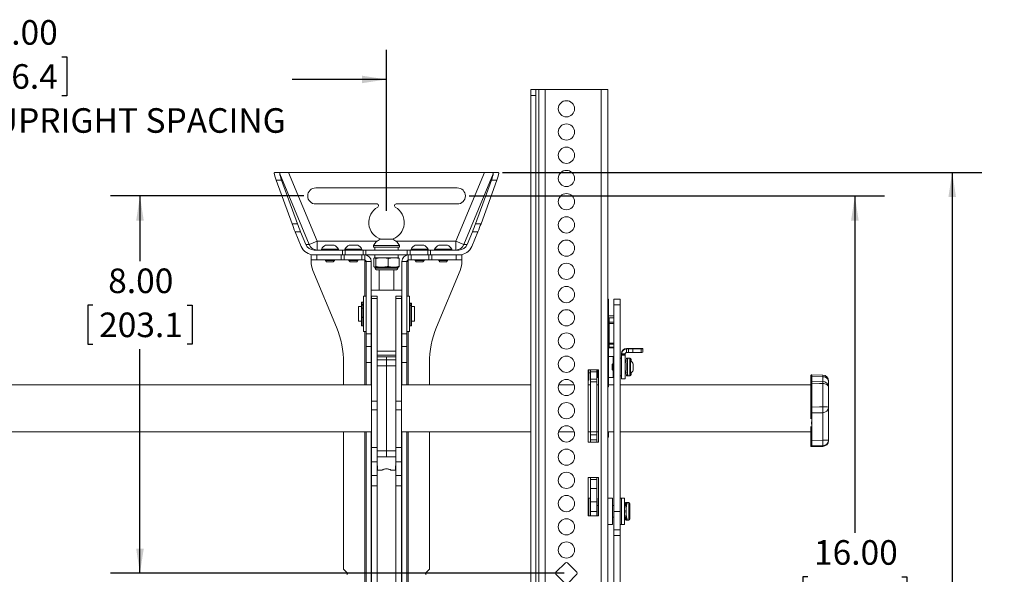
# Model space of a CAD drawing. Units: inches. Extents: x 4 to 132, y 2 to 86.
# Drawn here: x 43 to 77, y 45 to 64 of the extents above; entities that cross this region are included whole.
import ezdxf

# ---------------------------------------------------------------- set-up
doc = ezdxf.new("R2010")
doc.units = ezdxf.units.IN
doc.header["$LTSCALE"] = 8
doc.header["$MEASUREMENT"] = 0
doc.layers.add('LAYER_1', color=5, linetype='Continuous')
doc.styles.add('SLDTEXTSTYLE0', font='TXT', dxfattribs={"width": 0.75})
doc.dimstyles.new('SLDDIMSTYLE0', dxfattribs={"dimtxt": 0.833333, "dimasz": 0.833333, "dimexe": 0, "dimexo": 0.0625, "dimgap": 0.208333, "dimtad": 0, "dimtih": 1, "dimtoh": 1, "dimlfac": 0.625, "dimrnd": 1e-09, "dimzin": 4, "dimdsep": 46, "dimtxsty": 'SLDTEXTSTYLE0', "dimsah": 1, "dimcen": 0.09, "dimadec": 0, "dimazin": 1, "dimtfac": 1, "dimtofl": 0, "dimtmove": 0, "dimatfit": 3, "dimfxl": 0, "dimfrac": 2, "dimtolj": 1, "dimtzin": 12, "dimarcsym": 0})

# ---------------------------------------------------------------- blocks, each defined once
blk = doc.blocks.new('_D')
at = {"layer": 'LAYER_1'}
for p, q in [((30.277, 57.554), (30.277, 63.004)), ((41.685, 62.772), (41.516, 62.772)), ((41.516, 62.772), (41.516, 61.448)), ((44.878, 62.772), (45.047, 62.772)), ((45.047, 62.772), (45.047, 61.448)), ((55.877, 57.554), (55.877, 63.004)), ((30.277, 62.004), (33.888, 62.004)), ((55.877, 62.004), (52.674, 62.004)), ((41.516, 61.448), (41.685, 61.448)), ((45.047, 61.448), (44.878, 61.448))]:
    blk.add_line(p, q, dxfattribs=at)
for points in [[(30.277, 62.004), (31.11, 61.876), (31.11, 62.132)], [(55.877, 62.004), (55.043, 62.132), (55.043, 61.876)]]:
    blk.add_solid(points, dxfattribs=at)
at = {"layer": 'LAYER_1', "attachment_point": 1, "style": 'SLDTEXTSTYLE0'}
for s, insert, char_height in [('16.00', (41.896, 64.016), 0.8333), ('406.4', (41.896, 62.522), 0.8333), ('MINIMUM WALL UPRIGHT SPACING', (34.058, 61.029), 0.83333)]:
    blk.add_mtext(s, dxfattribs=dict(at, insert=insert, char_height=char_height))
blk = doc.blocks.new('_D_1')
at = {"layer": 'LAYER_1'}
for p, q in [((58.677, 58.054), (72.75, 58.054)), ((71.75, 58.054), (71.75, 46.634)), ((70.153, 45.141), (69.984, 45.141)), ((69.984, 45.141), (69.984, 43.816)), ((73.346, 45.141), (73.515, 45.141)), ((73.515, 45.141), (73.515, 43.816)), ((69.984, 43.816), (70.153, 43.816)), ((73.515, 43.816), (73.346, 43.816)), ((71.75, 32.454), (71.75, 43.647)), ((58.677, 32.454), (72.75, 32.454))]:
    blk.add_line(p, q, dxfattribs=at)
for points in [[(71.75, 58.054), (71.621, 57.221), (71.878, 57.221)], [(71.75, 32.454), (71.878, 33.288), (71.621, 33.288)]]:
    blk.add_solid(points, dxfattribs=at)
at = {"layer": 'LAYER_1', "char_height": 0.8333, "attachment_point": 1, "style": 'SLDTEXTSTYLE0'}
for s, insert in [('16.00', (70.365, 46.384)), ('406.4', (70.365, 44.891))]:
    blk.add_mtext(s, dxfattribs=dict(at, insert=insert))
blk = doc.blocks.new('_D_2')
at = {"layer": 'LAYER_1'}
for p, q in [((59.803, 58.854), (76.049, 58.854)), ((75.049, 58.854), (75.049, 43.609)), ((73.453, 42.116), (73.284, 42.116)), ((73.284, 42.116), (73.284, 40.792)), ((76.646, 42.116), (76.815, 42.116)), ((76.815, 42.116), (76.815, 40.792)), ((73.284, 40.792), (73.453, 40.792)), ((76.815, 40.792), (76.646, 40.792)), ((75.049, 31.654), (75.049, 40.623)), ((59.803, 31.654), (76.049, 31.654))]:
    blk.add_line(p, q, dxfattribs=at)
for points in [[(75.049, 58.854), (74.921, 58.021), (75.177, 58.021)], [(75.049, 31.654), (75.177, 32.488), (74.921, 32.488)]]:
    blk.add_solid(points, dxfattribs=at)
at = {"layer": 'LAYER_1', "char_height": 0.8333, "attachment_point": 1, "style": 'SLDTEXTSTYLE0'}
for s, insert in [('17.00', (73.664, 43.359)), ('431.8', (73.664, 41.866))]:
    blk.add_mtext(s, dxfattribs=dict(at, insert=insert))
blk = doc.blocks.new('_D_4')
at = {"layer": 'LAYER_1'}
for p, q in [((53.077, 58.054), (46.521, 58.054)), ((47.521, 58.054), (47.521, 55.844)), ((45.925, 54.351), (45.756, 54.351)), ((45.756, 54.351), (45.756, 53.027)), ((49.117, 54.351), (49.286, 54.351)), ((49.286, 54.351), (49.286, 53.027)), ((45.756, 53.027), (45.925, 53.027)), ((47.521, 45.261), (47.521, 52.858)), ((49.286, 53.027), (49.117, 53.027)), ((61.893, 45.261), (46.521, 45.261))]:
    blk.add_line(p, q, dxfattribs=at)
for points in [[(47.521, 58.054), (47.393, 57.221), (47.649, 57.221)], [(47.521, 45.261), (47.649, 46.095), (47.393, 46.095)]]:
    blk.add_solid(points, dxfattribs=at)
at = {"layer": 'LAYER_1', "char_height": 0.8333, "attachment_point": 1, "style": 'SLDTEXTSTYLE0'}
for s, insert in [('8.00', (46.444, 55.594)), ('203.1', (46.136, 54.101))]:
    blk.add_mtext(s, dxfattribs=dict(at, insert=insert))

msp = doc.modelspace()

# ---------------------------------------------------------------- linework, layer by layer
at = {"color": 7, "linetype": 'Continuous', "lineweight": 15}
for p, q in [((60.939659, 61.661207), (60.772299, 61.661207)), ((60.772299, 61.461207), (60.772299, 61.661207)), ((60.939659, 61.461207), (60.772299, 61.461207)), ((60.772299, 61.461207), (60.772299, 29.061207)), ((60.939659, 61.661207), (60.939659, 61.461207)), ((61.039659, 61.661207), (60.939659, 61.661207)), ((60.939659, 61.461207), (60.939659, 29.061207)), ((61.039659, 61.661207), (61.039659, 28.861207)), ((61.257019, 61.661207), (61.039659, 61.661207)), ((61.257019, 61.661207), (61.257019, 28.861207)), ((61.257019, 61.661207), (63.157019, 61.661207)), ((63.157019, 28.861207), (63.157019, 61.661207)), ((63.374379, 61.661207), (63.157019, 61.661207)), ((63.374379, 28.861207), (63.374379, 61.661207)), ((52.119634, 58.854176), (52.350885, 58.854176)), ((53.251995, 56.407713), (52.2585, 58.806223)), ((52.560576, 58.854176), (52.350885, 58.854176)), ((52.560576, 58.854176), (53.526787, 56.521536)), ((52.560576, 58.854176), (59.192906, 58.854176)), ((58.226695, 56.521536), (59.192906, 58.854176)), ((59.494982, 58.806223), (58.501487, 56.407713)), ((59.402597, 58.854176), (59.192906, 58.854176)), ((59.402597, 58.854176), (59.633848, 58.854176)), ((52.321153, 58.590984), (52.138441, 58.590984)), ((52.673623, 57.114001), (52.138441, 58.590984)), ((52.856335, 57.114001), (52.321153, 58.590984)), ((59.432329, 58.590984), (58.897147, 57.114001)), ((59.615041, 58.590984), (59.079859, 57.114001)), ((59.615041, 58.590984), (59.432329, 58.590984)), ((58.276741, 58.326176), (53.476741, 58.326176)), ((53.476741, 57.782176), (55.554741, 57.782176)), ((55.604741, 57.732176), (55.604741, 57.718814)), ((56.148741, 57.718814), (56.148741, 57.732176)), ((56.198741, 57.782176), (58.276741, 57.782176)), ((52.673623, 57.114001), (52.856335, 57.114001)), ((58.897147, 57.114001), (59.079859, 57.114001)), ((52.962795, 56.840385), (52.780083, 56.840385)), ((52.985603, 56.344215), (52.780083, 56.840385)), ((53.142014, 56.407713), (52.962795, 56.840385)), ((58.790687, 56.840385), (58.611468, 56.407713)), ((58.973399, 56.840385), (58.767879, 56.344215)), ((58.973399, 56.840385), (58.790687, 56.840385)), ((53.142014, 56.407713), (53.251995, 56.407713)), ((53.526787, 56.521536), (53.251995, 56.407713)), ((53.526787, 56.521536), (53.526787, 56.221536)), ((55.657941, 56.587136), (55.824601, 56.587136)), ((55.824601, 56.587136), (56.095541, 56.587136)), ((58.226695, 56.521536), (58.226695, 56.221536)), ((58.501487, 56.407713), (58.226695, 56.521536)), ((58.501487, 56.407713), (58.611468, 56.407713)), ((54.380331, 56.221536), (53.422386, 56.221536)), ((53.667941, 56.253536), (53.667941, 56.221536)), ((53.667941, 56.253536), (54.101635, 56.253536)), ((53.812341, 56.383136), (54.029188, 56.383136)), ((54.029188, 56.383136), (54.101141, 56.383136)), ((54.101635, 56.253536), (54.245541, 56.253536)), ((54.245541, 56.221536), (54.245541, 56.253536)), ((54.380331, 56.054176), (54.380331, 56.221536)), ((54.380331, 56.221536), (54.480331, 56.221536)), ((54.467941, 56.253536), (54.467941, 56.221536)), ((54.467941, 56.253536), (54.825083, 56.253536)), ((54.480331, 56.221536), (54.480331, 56.054176)), ((55.080331, 56.221536), (54.480331, 56.221536)), ((54.612341, 56.383136), (54.790912, 56.383136)), ((54.790912, 56.383136), (54.901141, 56.383136)), ((54.825083, 56.253536), (55.045541, 56.253536)), ((55.045541, 56.221536), (55.045541, 56.253536)), ((55.080331, 56.054176), (55.080331, 56.221536)), ((55.080331, 56.221536), (55.180331, 56.221536)), ((55.180331, 56.221536), (55.180331, 56.054176)), ((56.573151, 56.221536), (55.180331, 56.221536)), ((55.439141, 56.371136), (55.439141, 56.321536)), ((55.439141, 56.371136), (55.77246, 56.371136)), ((55.439141, 56.321536), (55.77246, 56.321536)), ((55.476741, 56.321536), (55.476741, 56.221536)), ((55.77246, 56.371136), (56.314341, 56.371136)), ((55.77246, 56.321536), (56.314341, 56.321536)), ((56.276741, 56.221536), (56.276741, 56.321536)), ((56.314341, 56.321536), (56.314341, 56.371136)), ((56.573151, 56.054176), (56.573151, 56.221536)), ((56.573151, 56.221536), (56.673151, 56.221536)), ((56.673151, 56.221536), (56.673151, 56.054176)), ((57.273151, 56.221536), (56.673151, 56.221536)), ((56.707941, 56.253536), (56.707941, 56.221536)), ((56.707941, 56.253536), (57.018889, 56.253536)), ((56.852341, 56.383136), (57.007815, 56.383136)), ((57.007815, 56.383136), (57.141141, 56.383136)), ((57.018889, 56.253536), (57.285541, 56.253536)), ((57.273151, 56.054176), (57.273151, 56.221536)), ((57.273151, 56.221536), (57.373151, 56.221536)), ((57.285541, 56.221536), (57.285541, 56.253536)), ((57.373151, 56.221536), (57.373151, 56.054176)), ((58.331095, 56.221536), (57.373151, 56.221536)), ((57.507941, 56.253536), (57.507941, 56.221536)), ((57.507941, 56.253536), (57.789099, 56.253536)), ((57.652341, 56.383136), (57.79292, 56.383136)), ((57.789099, 56.253536), (58.085541, 56.253536)), ((57.79292, 56.383136), (57.941141, 56.383136)), ((58.085541, 56.221536), (58.085541, 56.253536)), ((53.320741, 55.886816), (53.320741, 56.054176)), ((53.520741, 55.886816), (53.320741, 55.886816)), ((53.320741, 55.836816), (53.320741, 55.886816)), ((54.342971, 56.054176), (53.422386, 56.054176)), ((53.520741, 56.054176), (53.520741, 55.886816)), ((53.520741, 56.054176), (54.342971, 56.054176)), ((53.520741, 55.886816), (54.342971, 55.886816)), ((53.804741, 55.886816), (53.804741, 55.861216)), ((53.804741, 55.861216), (53.844421, 55.821536)), ((53.804741, 55.861216), (54.033001, 55.861216)), ((53.844421, 55.821536), (54.013093, 55.821536)), ((54.013093, 55.821536), (54.069061, 55.821536)), ((54.033001, 55.861216), (54.108741, 55.861216)), ((54.069061, 55.821536), (54.108741, 55.861216)), ((54.108741, 55.861216), (54.108741, 55.886816)), ((54.342971, 55.886816), (54.342971, 56.054176)), ((54.342971, 56.054176), (54.442971, 56.054176)), ((54.442971, 55.886816), (54.342971, 55.886816)), ((54.442971, 56.054176), (54.442971, 55.886816)), ((54.442971, 56.054176), (55.042971, 56.054176)), ((54.442971, 55.886816), (55.042971, 55.886816)), ((54.604741, 55.886816), (54.604741, 55.861216)), ((54.604741, 55.861216), (54.644421, 55.821536)), ((54.604741, 55.861216), (54.792711, 55.861216)), ((54.644421, 55.821536), (54.783321, 55.821536)), ((54.783321, 55.821536), (54.869061, 55.821536)), ((54.792711, 55.861216), (54.908741, 55.861216)), ((54.869061, 55.821536), (54.908741, 55.861216)), ((54.908741, 55.861216), (54.908741, 55.886816)), ((55.042971, 55.886816), (55.042971, 56.054176)), ((55.042971, 56.054176), (55.139381, 56.054176)), ((55.139381, 55.886816), (55.042971, 55.886816)), ((55.139381, 56.054176), (55.142971, 56.054146)), ((55.180331, 56.054176), (55.139381, 56.054176)), ((55.142971, 55.886687), (55.139381, 55.886816)), ((55.139381, 55.886816), (55.139381, 55.836816)), ((55.189381, 55.836816), (55.139381, 55.836816)), ((55.142971, 56.054146), (55.142971, 55.886687)), ((55.180331, 56.054176), (56.573151, 56.054176)), ((55.356741, 55.836816), (55.189381, 55.836816)), ((55.189381, 55.836816), (55.189381, 53.380383)), ((55.356741, 55.836816), (55.356741, 53.380383)), ((55.450566, 55.667442), (55.450566, 55.929176)), ((55.490425, 55.954176), (55.469584, 55.954176)), ((55.476741, 56.054176), (55.476741, 55.954176)), ((55.490425, 55.954176), (55.509443, 55.929176)), ((55.490425, 55.954176), (55.647104, 55.954176)), ((55.509443, 55.667442), (55.509443, 55.929176)), ((55.797957, 55.954176), (55.647104, 55.954176)), ((55.797957, 55.954176), (55.935618, 55.929176)), ((55.797957, 55.954176), (56.054261, 55.954176)), ((55.935618, 55.667442), (55.935618, 55.929176)), ((56.184273, 55.954176), (56.054261, 55.954176)), ((56.184273, 55.954176), (56.302916, 55.929176)), ((56.184273, 55.954176), (56.283898, 55.954176)), ((56.276741, 55.954176), (56.276741, 56.054176)), ((56.302916, 55.667442), (56.302916, 55.929176)), ((56.396741, 55.836816), (56.564101, 55.836816)), ((56.396741, 53.380383), (56.396741, 55.836816)), ((56.564101, 53.380383), (56.564101, 55.836816)), ((56.614101, 55.836816), (56.564101, 55.836816)), ((56.614101, 56.054176), (56.573151, 56.054176)), ((56.610511, 56.054146), (56.614101, 56.054176)), ((56.610511, 55.886687), (56.610511, 56.054146)), ((56.614101, 55.886816), (56.610511, 55.886687)), ((56.614101, 56.054176), (56.710511, 56.054176)), ((56.710511, 55.886816), (56.614101, 55.886816)), ((56.614101, 55.836816), (56.614101, 55.886816)), ((56.710511, 56.054176), (56.710511, 55.886816)), ((57.310511, 56.054176), (56.710511, 56.054176)), ((57.310511, 55.886816), (56.710511, 55.886816)), ((56.844741, 55.886816), (56.844741, 55.861216)), ((56.844741, 55.861216), (56.884421, 55.821536)), ((56.844741, 55.861216), (57.008398, 55.861216)), ((56.884421, 55.821536), (57.005355, 55.821536)), ((57.005355, 55.821536), (57.109061, 55.821536)), ((57.008398, 55.861216), (57.148741, 55.861216)), ((57.109061, 55.821536), (57.148741, 55.861216)), ((57.148741, 55.861216), (57.148741, 55.886816)), ((57.310511, 55.886816), (57.310511, 56.054176)), ((57.310511, 56.054176), (57.410511, 56.054176)), ((57.410511, 55.886816), (57.310511, 55.886816)), ((57.410511, 56.054176), (57.410511, 55.886816)), ((58.232741, 56.054176), (57.410511, 56.054176)), ((58.331095, 56.054176), (57.410511, 56.054176)), ((58.232741, 55.886816), (57.410511, 55.886816)), ((57.644741, 55.886816), (57.644741, 55.861216)), ((57.644741, 55.861216), (57.684421, 55.821536)), ((57.644741, 55.861216), (57.792719, 55.861216)), ((57.684421, 55.821536), (57.793769, 55.821536)), ((57.792719, 55.861216), (57.948741, 55.861216)), ((57.793769, 55.821536), (57.909061, 55.821536)), ((57.909061, 55.821536), (57.948741, 55.861216)), ((57.948741, 55.861216), (57.948741, 55.886816)), ((58.232741, 55.886816), (58.232741, 56.054176)), ((58.432741, 55.886816), (58.232741, 55.886816)), ((58.432741, 56.054176), (58.432741, 55.886816)), ((58.432741, 55.886816), (58.432741, 55.836816)), ((53.381637, 55.530669), (54.177155, 53.610119)), ((55.472008, 55.640793), (55.488741, 55.632991)), ((55.488741, 55.632991), (55.488741, 55.604176)), ((55.488741, 55.632991), (55.568194, 55.632991)), ((55.538741, 55.554176), (55.607955, 55.554176)), ((55.568194, 55.632991), (56.264741, 55.632991)), ((55.607955, 55.554176), (56.214741, 55.554176)), ((55.626741, 55.554176), (55.626741, 54.854176)), ((56.126741, 54.854176), (56.126741, 55.554176)), ((56.264741, 55.632991), (56.281474, 55.640793)), ((56.264741, 55.604176), (56.264741, 55.632991)), ((58.371845, 55.530669), (57.576326, 53.610119)), ((55.356741, 54.854176), (56.396741, 54.854176)), ((55.073141, 54.454176), (55.033141, 54.454176)), ((55.033141, 54.454176), (55.033141, 54.373485)), ((55.073141, 54.454176), (55.073141, 54.373485)), ((55.189381, 54.654176), (55.093701, 54.654176)), ((55.093701, 54.654176), (55.093701, 54.223321)), ((55.564741, 54.654176), (55.356741, 54.654176)), ((55.373381, 54.574967), (55.373381, 54.654176)), ((55.564741, 54.574967), (55.373381, 54.574967)), ((55.373381, 51.095464), (55.373381, 54.574967)), ((55.564741, 54.587565), (55.564741, 54.654176)), ((55.564741, 54.587565), (55.564741, 54.574967)), ((55.564741, 51.93294), (55.564741, 54.574967)), ((56.396741, 54.654176), (56.188741, 54.654176)), ((56.188741, 54.654176), (56.188741, 54.587565)), ((56.188741, 54.574967), (56.188741, 54.587565)), ((56.380101, 54.574967), (56.188741, 54.574967)), ((56.188741, 54.574967), (56.188741, 51.93294)), ((56.380101, 54.654176), (56.380101, 54.574967)), ((56.380101, 54.574967), (56.380101, 51.095464)), ((56.659781, 54.654176), (56.564101, 54.654176)), ((56.659781, 53.454176), (56.659781, 54.654176)), ((56.720341, 54.413956), (56.680341, 54.413956)), ((56.680341, 54.39807), (56.680341, 54.413956)), ((56.720341, 54.39807), (56.680341, 54.39807)), ((56.680341, 54.342707), (56.680341, 54.39807)), ((56.720341, 54.413956), (56.720341, 54.39807)), ((56.720341, 54.342707), (56.720341, 54.39807)), ((63.374379, 54.554176), (63.398299, 54.554176)), ((63.398299, 54.554176), (63.398299, 54.361156)), ((63.578699, 54.554176), (63.793899, 54.554176)), ((63.578699, 54.361156), (63.578699, 54.554176)), ((63.793899, 54.554176), (63.793899, 54.361156)), ((55.026741, 54.304176), (54.926741, 54.304176)), ((54.926741, 53.804176), (54.926741, 54.304176)), ((55.026741, 54.304176), (55.026741, 53.804176)), ((55.033141, 54.254176), (55.026741, 54.254176)), ((55.033141, 54.373485), (55.073141, 54.373485)), ((55.033141, 54.346446), (55.033141, 54.373485)), ((55.073141, 54.346446), (55.033141, 54.346446)), ((55.033141, 54.251376), (55.033141, 54.346446)), ((55.033141, 54.251376), (55.073141, 54.251376)), ((55.033141, 54.249642), (55.033141, 54.251376)), ((55.033141, 54.249642), (55.073141, 54.249642)), ((55.073141, 54.373485), (55.073141, 54.346446)), ((55.073141, 54.279904), (55.073141, 54.346446)), ((55.093701, 54.304176), (55.073141, 54.304176)), ((55.073141, 54.279904), (55.073141, 53.949723)), ((55.093701, 54.223321), (55.093701, 53.454176)), ((56.680341, 54.304176), (56.659781, 54.304176)), ((56.720341, 54.342707), (56.680341, 54.342707)), ((56.680341, 54.338062), (56.680341, 54.342707)), ((56.720341, 54.338062), (56.680341, 54.338062)), ((56.680341, 54.338062), (56.680341, 53.654176)), ((56.720341, 54.342707), (56.720341, 54.338062)), ((56.720341, 54.338062), (56.720341, 53.654176)), ((56.726741, 54.254176), (56.720341, 54.254176)), ((56.826741, 54.304176), (56.726741, 54.304176)), ((56.726741, 54.304176), (56.726741, 53.804176)), ((56.826741, 54.304176), (56.826741, 53.804176)), ((63.398299, 54.361156), (63.398299, 51.792217)), ((63.793899, 54.361156), (63.578699, 54.361156)), ((63.578699, 47.352056), (63.578699, 54.361156)), ((63.793899, 47.352056), (63.793899, 54.361156)), ((54.926741, 53.804176), (55.026741, 53.804176)), ((55.026741, 53.854176), (55.033141, 53.854176)), ((55.073141, 53.949723), (55.033141, 53.949723)), ((55.033141, 53.928704), (55.033141, 53.949723)), ((55.073141, 53.928704), (55.033141, 53.928704)), ((55.033141, 53.928704), (55.033141, 53.654176)), ((55.073141, 53.949723), (55.073141, 53.928704)), ((55.073141, 53.928704), (55.073141, 53.654176)), ((55.073141, 53.804176), (55.093701, 53.804176)), ((56.659781, 53.804176), (56.680341, 53.804176)), ((56.720341, 53.854176), (56.726741, 53.854176)), ((56.726741, 53.804176), (56.826741, 53.804176)), ((63.578699, 53.989478), (63.398299, 53.989478)), ((63.398299, 53.836399), (63.418699, 53.836399)), ((63.578699, 53.923357), (63.418699, 53.923357)), ((63.418699, 53.923357), (63.418699, 53.771773)), ((63.418699, 53.771773), (63.578699, 53.771773)), ((63.418699, 53.734273), (63.418699, 53.771773)), ((63.578699, 53.734273), (63.418699, 53.734273)), ((63.418699, 53.063976), (63.418699, 53.734273)), ((55.033141, 53.654176), (55.073141, 53.654176)), ((55.093701, 53.454176), (55.189381, 53.454176)), ((56.564101, 53.454176), (56.659781, 53.454176)), ((56.680341, 53.654176), (56.720341, 53.654176)), ((63.398299, 53.630915), (63.418699, 53.630915)), ((55.189381, 53.380383), (55.356741, 53.380383)), ((55.189381, 52.950808), (55.189381, 53.380383)), ((55.356741, 53.380383), (55.356741, 52.950808)), ((56.396741, 53.380383), (56.564101, 53.380383)), ((56.396741, 52.950808), (56.396741, 53.380383)), ((56.564101, 53.380383), (56.564101, 52.950808)), ((63.398299, 53.250135), (63.418699, 53.250135)), ((63.418699, 53.063976), (63.578699, 53.063976)), ((63.418699, 53.032065), (63.418699, 53.063976)), ((55.356741, 52.950808), (55.189381, 52.950808)), ((55.189381, 52.950808), (55.189381, 52.411948)), ((55.356741, 52.950808), (55.356741, 52.411948)), ((55.564741, 52.796355), (56.188741, 52.796355)), ((56.564101, 52.950808), (56.396741, 52.950808)), ((56.396741, 52.411948), (56.396741, 52.950808)), ((56.564101, 52.411948), (56.564101, 52.950808)), ((63.398299, 53.041939), (63.418699, 53.041939)), ((63.398299, 52.904176), (63.578699, 52.904176)), ((63.578699, 53.032065), (63.418699, 53.032065)), ((63.418699, 53.032065), (63.418699, 52.92982)), ((63.578699, 52.92982), (63.418699, 52.92982)), ((64.013419, 52.865231), (64.013419, 52.885802)), ((64.013419, 52.885802), (64.363419, 52.885802)), ((64.013419, 52.745728), (64.013419, 52.865231)), ((64.013419, 52.865231), (64.080576, 52.865231)), ((64.080576, 52.745728), (64.013419, 52.745728)), ((64.080576, 52.745728), (64.080576, 52.865231)), ((64.50484, 52.871084), (64.221997, 52.866235)), ((64.221997, 52.746733), (64.221997, 52.866235)), ((64.50484, 52.751581), (64.221997, 52.746733)), ((64.50484, 52.751581), (64.50484, 52.871084)), ((64.563419, 52.882374), (64.563419, 52.873508)), ((64.563419, 52.754006), (64.563419, 52.873508)), ((55.356741, 52.411948), (55.189381, 52.411948)), ((55.189381, 52.411948), (55.189381, 51.654176)), ((55.356741, 52.411948), (55.356741, 51.654176)), ((56.188741, 52.654176), (55.564741, 52.654176)), ((55.877241, 52.604176), (55.564741, 52.604176)), ((55.564741, 52.597379), (55.877241, 52.597379)), ((55.564741, 52.497379), (55.877241, 52.497379)), ((56.188741, 52.604176), (55.877241, 52.604176)), ((55.877241, 52.604176), (55.877241, 52.597379)), ((55.877241, 52.597379), (55.877241, 52.497379)), ((55.877241, 52.497379), (55.877241, 52.295439)), ((56.396741, 52.411948), (56.564101, 52.411948)), ((56.396741, 51.654176), (56.396741, 52.411948)), ((56.564101, 51.654176), (56.564101, 52.411948)), ((63.558299, 52.614176), (63.398299, 52.614176)), ((63.558299, 52.364576), (63.558299, 52.614176)), ((63.578699, 52.454176), (63.558299, 52.454176)), ((63.843899, 52.554176), (63.793899, 52.554176)), ((63.843899, 52.716307), (63.843899, 52.695668)), ((63.963419, 52.695668), (63.843899, 52.695668)), ((63.843899, 52.664403), (63.843899, 52.695668)), ((63.963419, 52.664403), (63.843899, 52.664403)), ((63.843899, 52.664403), (63.843899, 52.654117)), ((63.963419, 52.654117), (63.843899, 52.654117)), ((63.843899, 52.654117), (63.843899, 51.854235)), ((63.963419, 52.695668), (63.963419, 52.664403)), ((63.963419, 52.664403), (63.963419, 52.654117)), ((63.963419, 52.654117), (63.963419, 51.854235)), ((63.983908, 52.454176), (63.963419, 52.454176)), ((64.063419, 52.554176), (64.012013, 52.554176)), ((64.122299, 52.554176), (64.043899, 52.554176)), ((64.043899, 52.358563), (64.043899, 52.554176)), ((64.130859, 52.554176), (64.122299, 52.554176)), ((64.122299, 52.358563), (64.122299, 52.554176)), ((64.146299, 52.463776), (64.122299, 52.463776)), ((64.146299, 52.463776), (64.146299, 52.044576)), ((64.162859, 52.522176), (64.162859, 52.452456)), ((54.420741, 52.385532), (54.420741, 51.654176)), ((55.564741, 52.295439), (55.877241, 52.295439)), ((55.877241, 52.295439), (55.877241, 49.412913)), ((57.332741, 51.654176), (57.332741, 52.385532)), ((62.707019, 52.161207), (63.057019, 52.161207)), ((62.707019, 49.711207), (62.707019, 52.161207)), ((62.732459, 51.804176), (62.732459, 52.161207)), ((62.787499, 52.095395), (62.787499, 52.161207)), ((63.002699, 52.095395), (62.787499, 52.095395)), ((62.787499, 51.847106), (62.787499, 52.095395)), ((63.002699, 52.161207), (63.002699, 52.095395)), ((63.002699, 51.847106), (63.002699, 52.095395)), ((63.023099, 52.161207), (63.023099, 51.894176)), ((63.057019, 52.161207), (63.057019, 49.711207)), ((63.552059, 52.364576), (63.522299, 52.334816)), ((63.522299, 52.334816), (63.522299, 52.173536)), ((63.522299, 52.173536), (63.552059, 52.143776)), ((63.578699, 52.364576), (63.552059, 52.364576)), ((63.552059, 52.364576), (63.552059, 52.143776)), ((63.552059, 52.143776), (63.578699, 52.143776)), ((63.558299, 51.894176), (63.558299, 52.143776)), ((64.043899, 51.954176), (64.043899, 52.358563)), ((64.122299, 51.954176), (64.122299, 52.358563)), ((64.239099, 52.358976), (64.239099, 52.149376)), ((55.564741, 51.253248), (55.564741, 51.93294)), ((56.189741, 51.93294), (56.189741, 51.253248)), ((62.707019, 51.804176), (62.732459, 51.804176)), ((62.732459, 52.054176), (62.787499, 52.054176)), ((62.787499, 51.847106), (63.002699, 51.847106)), ((62.787499, 51.74811), (62.787499, 51.847106)), ((63.002699, 51.74811), (62.787499, 51.74811)), ((62.787499, 50.056335), (62.787499, 51.74811)), ((63.002699, 52.054176), (63.023099, 52.054176)), ((63.002699, 51.847106), (63.002699, 51.74811)), ((63.002699, 51.74811), (63.002699, 50.056335)), ((63.023099, 51.894176), (63.057019, 51.894176)), ((63.398299, 51.894176), (63.558299, 51.894176)), ((63.398299, 51.792217), (63.398299, 51.585237)), ((63.558299, 52.054176), (63.578699, 52.054176)), ((63.793899, 51.954176), (63.843899, 51.954176)), ((63.843899, 51.854176), (63.963419, 51.854176)), ((63.963419, 52.054176), (63.988828, 52.054176)), ((64.012972, 51.954176), (64.063419, 51.954176)), ((64.043899, 51.954176), (64.122299, 51.954176)), ((64.122299, 52.044576), (64.146299, 52.044576)), ((64.122299, 51.954176), (64.130859, 51.954176)), ((64.162859, 52.055896), (64.162859, 51.986176)), ((70.256741, 51.75021), (70.256741, 51.905723)), ((70.660231, 51.920665), (70.289299, 51.928285)), ((70.661124, 51.764925), (70.289495, 51.77308)), ((70.661176, 51.978953), (70.289496, 51.987189)), ((70.856741, 51.779047), (70.856741, 51.564928)), ((55.373381, 51.654176), (30.780101, 51.654176)), ((55.356741, 51.654176), (55.189381, 51.654176)), ((60.772299, 51.654176), (56.380101, 51.654176)), ((56.396741, 51.654176), (56.564101, 51.654176)), ((62.232945, 51.654176), (61.715812, 51.654176)), ((62.787499, 51.654176), (62.707019, 51.654176)), ((63.057019, 51.654176), (63.002699, 51.654176)), ((63.374379, 51.585237), (63.398299, 51.585237)), ((63.578699, 51.654176), (63.398299, 51.654176)), ((69.977999, 51.654176), (63.793899, 51.654176)), ((70.256741, 51.654176), (70.176741, 51.654176)), ((70.256741, 50.896886), (70.256741, 51.682892)), ((70.289299, 51.703812), (70.289299, 50.897964)), ((70.660231, 50.903827), (70.660231, 51.694965)), ((70.856741, 51.564928), (70.856741, 50.896148)), ((55.373381, 51.095464), (55.564741, 51.095464)), ((55.373381, 50.799648), (55.373381, 51.095464)), ((55.564741, 51.095464), (55.564741, 51.253248)), ((55.564741, 50.799648), (55.564741, 51.095464)), ((56.188741, 51.253248), (56.188741, 51.095464)), ((56.380101, 51.095464), (56.188741, 51.095464)), ((56.188741, 51.095464), (56.188741, 50.799648)), ((56.380101, 51.095464), (56.380101, 50.799648)), ((55.373381, 50.799648), (55.564741, 50.799648)), ((55.373381, 49.525985), (55.373381, 50.799648)), ((55.564741, 49.525985), (55.564741, 50.799648)), ((56.380101, 50.799648), (56.188741, 50.799648)), ((56.188741, 50.799648), (56.188741, 49.525985)), ((56.380101, 50.799648), (56.380101, 49.525985)), ((70.256741, 50.499584), (70.256741, 50.728856)), ((70.856741, 50.896148), (70.856741, 49.77971)), ((70.276741, 50.39555), (70.276741, 50.32031)), ((70.660231, 50.703073), (70.289299, 50.697929)), ((70.289299, 50.697929), (70.289299, 49.767051)), ((70.660231, 49.771599), (70.660231, 50.703073)), ((62.787499, 50.056335), (63.002699, 50.056335)), ((62.787499, 49.955455), (62.787499, 50.056335)), ((63.002699, 50.056335), (63.002699, 49.955455)), ((70.256741, 49.768212), (70.256741, 50.233115)), ((30.780101, 50.054176), (55.373381, 50.054176)), ((54.420741, 50.054176), (54.420741, 45.424887)), ((55.189381, 50.054176), (55.189381, 40.454176)), ((55.356741, 50.054176), (55.356741, 40.454176)), ((56.380101, 50.054176), (60.772299, 50.054176)), ((56.396741, 40.454176), (56.396741, 50.054176)), ((56.564101, 40.454176), (56.564101, 50.054176)), ((57.332741, 45.424887), (57.332741, 50.054176)), ((61.708021, 50.054176), (62.240737, 50.054176)), ((62.707019, 50.054176), (62.787499, 50.054176)), ((63.002699, 49.955455), (62.787499, 49.955455)), ((62.787499, 49.785183), (62.787499, 49.955455)), ((62.787499, 49.785183), (63.002699, 49.785183)), ((62.787499, 49.711207), (62.787499, 49.785183)), ((63.002699, 50.054176), (63.057019, 50.054176)), ((63.002699, 49.785183), (63.002699, 49.955455)), ((63.002699, 49.785183), (63.002699, 49.711207)), ((63.374379, 50.054176), (63.578699, 50.054176)), ((63.374379, 49.879678), (63.398299, 49.879678)), ((63.398299, 50.054176), (63.398299, 50.026879)), ((63.398299, 50.026879), (63.398299, 49.879678)), ((63.793899, 50.054176), (69.977999, 50.054176)), ((70.176741, 50.054176), (70.256741, 50.054176)), ((70.289299, 49.767051), (70.660231, 49.771599)), ((70.856741, 49.77971), (70.856741, 49.761189)), ((55.373381, 49.525985), (55.564741, 49.525985)), ((55.373381, 49.034561), (55.373381, 49.525985)), ((55.564741, 49.034561), (55.564741, 49.525985)), ((55.564741, 49.412913), (55.877241, 49.412913)), ((55.877241, 49.412913), (55.877241, 49.204176)), ((56.380101, 49.525985), (56.188741, 49.525985)), ((56.188741, 49.525985), (56.188741, 49.034561)), ((56.380101, 49.525985), (56.380101, 49.034561)), ((63.057019, 49.711207), (62.707019, 49.711207)), ((70.289299, 49.554744), (70.660231, 49.561219)), ((55.564741, 49.204176), (55.877241, 49.204176)), ((56.188741, 49.204176), (55.877241, 49.204176)), ((55.373381, 49.034561), (55.564741, 49.034561)), ((55.373381, 48.572681), (55.373381, 49.034561)), ((55.564741, 48.572681), (55.564741, 49.034561)), ((55.576741, 48.904176), (55.564741, 48.904176)), ((55.576741, 48.754176), (55.576741, 48.904176)), ((55.576741, 48.754176), (55.715493, 48.754176)), ((56.037199, 48.754176), (56.176741, 48.754176)), ((56.176741, 48.904176), (56.188741, 48.904176)), ((56.176741, 48.904176), (56.176741, 48.754176)), ((56.380101, 49.034561), (56.188741, 49.034561)), ((56.188741, 49.034561), (56.188741, 48.572681)), ((56.380101, 49.034561), (56.380101, 48.572681)), ((55.373381, 48.572681), (55.564741, 48.572681)), ((55.373381, 48.22627), (55.373381, 48.572681)), ((55.564741, 48.22627), (55.564741, 48.572681)), ((56.380101, 48.572681), (56.188741, 48.572681)), ((56.188741, 48.572681), (56.188741, 48.22627)), ((56.380101, 48.572681), (56.380101, 48.22627)), ((62.707019, 48.511207), (63.057019, 48.511207)), ((62.707019, 47.211207), (62.707019, 48.511207)), ((62.787499, 48.445419), (62.787499, 48.511207)), ((62.787499, 48.445419), (63.002699, 48.445419)), ((62.787499, 48.132707), (62.787499, 48.445419)), ((63.002699, 48.445419), (63.002699, 48.511207)), ((63.002699, 48.132707), (63.002699, 48.445419)), ((63.057019, 48.511207), (63.057019, 47.211207)), ((55.373381, 48.22627), (55.564741, 48.22627)), ((55.373381, 42.282082), (55.373381, 48.22627)), ((55.564741, 42.282082), (55.564741, 48.22627)), ((56.380101, 48.22627), (56.188741, 48.22627)), ((56.188741, 48.22627), (56.188741, 42.282082)), ((56.380101, 48.22627), (56.380101, 42.282082)), ((62.787499, 48.132707), (63.002699, 48.132707)), ((62.787499, 47.686263), (62.787499, 48.132707)), ((63.002699, 48.132707), (63.002699, 47.686263)), ((62.737499, 47.813056), (62.707019, 47.813056)), ((62.787499, 47.813056), (62.737499, 47.813056)), ((62.737499, 47.368222), (62.737499, 47.813056)), ((62.737499, 47.363056), (62.737499, 47.813056)), ((63.057019, 47.813056), (63.047019, 47.813056)), ((63.047019, 47.363056), (63.047019, 47.813056)), ((63.534379, 47.813056), (63.374379, 47.813056)), ((63.534379, 47.363056), (63.534379, 47.813056)), ((63.843899, 47.813056), (63.793899, 47.813056)), ((63.939579, 47.813056), (63.843899, 47.813056)), ((63.843899, 47.390265), (63.843899, 47.813056)), ((63.843899, 47.363056), (63.843899, 47.813056)), ((63.939579, 47.390265), (63.939579, 47.813056)), ((62.787499, 47.686263), (63.002699, 47.686263)), ((62.787499, 47.350394), (62.787499, 47.686263)), ((63.002699, 47.686263), (63.002699, 47.350394)), ((63.047019, 47.563056), (63.002699, 47.563056)), ((63.578699, 47.563056), (63.534379, 47.563056)), ((63.843899, 46.913056), (63.843899, 47.390265)), ((63.972219, 47.563056), (63.939579, 47.563056)), ((63.939579, 46.913056), (63.939579, 47.390265)), ((63.972219, 47.630268), (63.972219, 47.631056)), ((63.972219, 47.604696), (63.972219, 47.630268)), ((64.039579, 47.663056), (63.988594, 47.663056)), ((64.090219, 47.663056), (64.004219, 47.663056)), ((64.122219, 47.631056), (64.122219, 47.095056)), ((63.057019, 47.211207), (62.707019, 47.211207)), ((62.737499, 47.211207), (62.737499, 47.368222)), ((62.737499, 47.211207), (62.737499, 47.363056)), ((62.787499, 47.350394), (63.002699, 47.350394)), ((62.787499, 47.211207), (62.787499, 47.350394)), ((63.002699, 47.211207), (63.002699, 47.350394)), ((63.047019, 47.211207), (63.047019, 47.363056)), ((63.534379, 46.913056), (63.534379, 47.363056)), ((63.534379, 47.163056), (63.578699, 47.163056)), ((63.578699, 47.352056), (63.793899, 47.352056)), ((63.578699, 46.731152), (63.578699, 47.352056)), ((63.793899, 47.352056), (63.793899, 46.731152)), ((63.843899, 46.913056), (63.843899, 47.363056)), ((63.939579, 47.163056), (63.972219, 47.163056)), ((63.972219, 47.095056), (63.972219, 47.119477)), ((63.988622, 47.063056), (64.039579, 47.063056)), ((64.004219, 47.063056), (64.090219, 47.063056)), ((63.374379, 46.913056), (63.534379, 46.913056)), ((63.578699, 46.731152), (63.793899, 46.731152)), ((63.578699, 46.538144), (63.578699, 46.731152)), ((63.793899, 46.913056), (63.843899, 46.913056)), ((63.793899, 46.731152), (63.793899, 46.538144)), ((63.843899, 46.913056), (63.939579, 46.913056)), ((63.578699, 46.538144), (63.793899, 46.538144)), ((63.578699, 37.897975), (63.578699, 46.538144)), ((63.793899, 37.897975), (63.793899, 46.538144)), ((54.535386, 45.289531), (54.435386, 45.389531)), ((57.318096, 45.389531), (57.218096, 45.289531)), ((61.620769, 45.296563), (61.939023, 45.614817)), ((62.009734, 45.614817), (62.327989, 45.296563)), ((61.939023, 44.907597), (61.620769, 45.225852)), ((62.327989, 45.225852), (62.009734, 44.907597))]:
    msp.add_line(p, q, dxfattribs=at)
at = {"color": 8, "linetype": 'Continuous', "lineweight": 15}
for p, q in [((53.526787, 56.521536), (55.558374, 56.521536)), ((56.195108, 56.521536), (58.226695, 56.521536)), ((55.139381, 55.836816), (55.139381, 54.654176)), ((56.614101, 54.654176), (56.614101, 55.836816)), ((55.488741, 55.604176), (55.568194, 55.604176)), ((55.568194, 55.604176), (56.264741, 55.604176)), ((63.398299, 54.361156), (63.374379, 54.361156)), ((63.398299, 53.865783), (63.418699, 53.865783)), ((55.139381, 53.454176), (55.139381, 51.654176)), ((56.614101, 51.654176), (56.614101, 53.454176)), ((63.398299, 53.604439), (63.418699, 53.604439)), ((63.418699, 53.545817), (63.398299, 53.545817)), ((63.398299, 53.290594), (63.418699, 53.290594)), ((63.398299, 53.012292), (63.418699, 53.012292)), ((63.418699, 52.974466), (63.398299, 52.974466)), ((56.188741, 52.597379), (55.877241, 52.597379)), ((56.188741, 52.497379), (55.877241, 52.497379)), ((64.130859, 52.463776), (64.130859, 52.554176)), ((56.188741, 52.295439), (55.877241, 52.295439)), ((63.374379, 51.792217), (63.398299, 51.792217)), ((64.130859, 51.954176), (64.130859, 52.044576)), ((70.289299, 51.928285), (70.289299, 51.769104)), ((70.660231, 51.756218), (70.660231, 51.920665)), ((55.139381, 50.054176), (55.139381, 40.454176)), ((56.614101, 40.454176), (56.614101, 50.054176)), ((63.398299, 50.026879), (63.374379, 50.026879)), ((56.188741, 49.412913), (55.877241, 49.412913)), ((70.289299, 49.5779), (70.289299, 49.554744)), ((70.660231, 49.561219), (70.660231, 49.58313)), ((64.004219, 47.663056), (64.004219, 47.063056)), ((64.090219, 47.662174), (64.090219, 47.663056)), ((64.090219, 47.063056), (64.090219, 47.662174))]:
    msp.add_line(p, q, dxfattribs=at)
at = {"color": 7, "linetype": 'Continuous', "lineweight": 15, "flags": 128}
for points in [[(70.289299, 51.703812), (70.282978, 51.703473), (70.276883, 51.702326), (70.271254, 51.700415), (70.266312, 51.697816), (70.262251, 51.69463), (70.259231, 51.690983), (70.25737, 51.687019), (70.256741, 51.682892)], [(70.660231, 51.694965), (70.554469, 51.697488), (70.289299, 51.703812)], [(70.856741, 51.564928), (70.852983, 51.590023), (70.841849, 51.614174), (70.823759, 51.636475), (70.799391, 51.656086), (70.769662, 51.672272), (70.73569, 51.684423), (70.69875, 51.692084), (70.660231, 51.694965)], [(70.289299, 50.897964), (70.554469, 50.902158), (70.660231, 50.903827)], [(70.660231, 49.58313), (70.554469, 49.581635), (70.289299, 49.5779)]]:
    msp.add_lwpolyline(points, dxfattribs=at)
at = {"color": 7, "linetype": 'Continuous', "lineweight": 15}
for centre in [(61.974379, 61.009239), (61.974379, 60.221837), (61.974379, 59.434436), (61.974379, 58.647034), (61.974379, 57.859632), (61.974379, 57.072231), (61.974379, 56.284829), (61.974379, 55.497428), (61.974379, 54.710026), (61.974379, 53.922625), (61.974379, 53.135223), (61.974379, 52.347821), (61.974379, 51.56042), (61.974379, 50.773018), (61.974379, 49.985617), (61.974379, 49.198215), (61.974379, 48.410813), (61.974379, 47.623412), (61.974379, 46.83601), (61.974379, 46.048609)]:
    msp.add_circle(centre, 0.27504, dxfattribs=at)
for centre, radius, start, end in [((53.476741, 58.054176), 0.272, 90, 270), ((58.276741, 58.054176), 0.272, 270, 90), ((55.554741, 57.732176), 0.05, 0, 90), ((56.198741, 57.732176), 0.05, 90, 180), ((55.876741, 57.154176), 0.6, 119.6951155, 250.9206295), ((55.554741, 57.718814), 0.05, 299.6951155, 0), ((55.876741, 57.154176), 0.6, 289.0793705, 60.3048845), ((56.198741, 57.718814), 0.05, 180, 240.3048845), ((53.527563, 56.518564), 0.297029, 201.9129679, 269.8502945), ((55.876741, 56.146682), 0.491806, 116.4163325, 152.8457376), ((55.876741, 56.146682), 0.491806, 27.1542624, 63.5836675), ((58.225918, 56.518564), 0.297029, 270.1497055, 338.0870321), ((53.956741, 56.077001), 0.338482, 115.2526445, 148.5637475), ((53.956741, 56.077001), 0.338482, 31.4362525, 64.7473555), ((54.756741, 56.077001), 0.338482, 115.2526445, 148.5637475), ((54.756741, 56.077001), 0.338482, 31.4362525, 64.7473555), ((56.996741, 56.077001), 0.338482, 115.2526445, 148.5637475), ((56.996741, 56.077001), 0.338482, 31.4362525, 64.7473555), ((57.796741, 56.077001), 0.338482, 115.2526445, 148.5637475), ((57.796741, 56.077001), 0.338482, 31.4362525, 64.7473555), ((54.120741, 55.836816), 0.8, 180, 202.5), ((55.139381, 55.836816), 0.21736, 0, 89.0536808), ((55.139381, 55.836816), 0.05, 0, 85.8828057), ((56.614101, 55.836816), 0.21736, 90.9463192, 180), ((56.614101, 55.836816), 0.05, 94.1171943, 180), ((57.632741, 55.836816), 0.8, 337.5, 0), ((55.538741, 55.604176), 0.05, 180, 270), ((56.214741, 55.604176), 0.05, 270, 0), ((55.326741, 54.354176), 0.05, 306.8698976, 338.8755774), ((56.426741, 54.354176), 0.05, 201.1244226, 233.1301024), ((55.326741, 53.754176), 0.05, 21.1244226, 53.1301024), ((56.426741, 53.754176), 0.05, 126.8698976, 158.8755774), ((51.220741, 52.385532), 3.2, 0, 22.5), ((60.532741, 52.385532), 3.2, 157.5, 180), ((64.013406, 52.716295), 0.169508, 89.9957902, 179.9957896), ((64.089216, 61.607145), 8.741918, 269.9433747, 270.8703039), ((64.089216, 61.487642), 8.741918, 269.9433747, 270.8703039), ((64.413404, 49.966564), 2.919666, 87.0548018, 90.9809639), ((64.513221, 53.377486), 0.506472, 269.0518084, 275.6880322), ((64.513221, 53.257984), 0.506472, 269.0518084, 275.6880322), ((64.130859, 52.522176), 0.032, 0, 90), ((64.015171, 52.254176), 0.247238, 25.0799907, 57.9695438), ((64.015171, 52.254176), 0.247238, 302.0304562, 334.9200093), ((64.130859, 51.986176), 0.032, 270, 0), ((70.288741, 51.955249), 0.032, 89.5167991, 180.0001267), ((70.284883, 51.899885), 0.028741, 81.1596435, 168.2816216), ((70.288741, 51.741038), 0.032, 89.6035815, 180.0295551), ((70.682688, 51.744679), 0.177413, 11.1697923, 97.2719558), ((70.656741, 51.564928), 0.2, 0, 88.7442889), ((70.656741, 51.779047), 0.2, 0, 88.7291631), ((70.281075, 50.654191), 0.243912, 88.067654, 95.7256403), ((70.288237, 50.729412), 0.031501, 181.011061, 271.9322111), ((70.70872, 49.626457), 1.27829, 83.3504479, 92.1738778), ((65.873845, 50.80345), 4.787439, 358.7986027, 1.2013973), ((70.660268, 50.899575), 0.196502, 269.9892275, 359.0007154), ((70.076745, 49.257517), 0.80291, 82.8457244, 97.0644599), ((70.281076, 49.993581), 0.22668, 263.837111, 272.0789565), ((70.708711, 50.98148), 1.210853, 267.7054082, 277.0221317), ((70.65849, 49.78138), 0.198258, 270.5031932, 359.5175972), ((66.537738, 49.677364), 4.12357, 358.6905249, 1.3094751), ((70.656741, 49.761189), 0.2, 271, 0), ((70.28847, 49.609619), 0.03173, 180.5316996, 271.4981298), ((70.288741, 49.58674), 0.032, 180, 271), ((64.004219, 47.631056), 0.032, 121.4501655, 180), ((64.090219, 47.631056), 0.032, 0, 90), ((64.004219, 47.095056), 0.032, 180, 238.3959621), ((64.090219, 47.095056), 0.032, 270, 0), ((54.470741, 45.424887), 0.05, 180, 225), ((57.282741, 45.424887), 0.05, 315, 360), ((61.974379, 45.579462), 0.05, 45, 135), ((54.50003, 45.254176), 0.05, 315, 45), ((57.253452, 45.254176), 0.05, 135, 225), ((61.656124, 45.261207), 0.05, 135, 225), ((62.292633, 45.261207), 0.05, 315, 45)]:
    msp.add_arc(centre, radius, start, end, dxfattribs=at)
at = {"color": 8, "linetype": 'Continuous', "lineweight": 15}
for centre, radius, start, end in [((67.662083, 51.998453), 2.999158, 358.5137742, 359.6283159), ((68.380761, 51.758999), 2.28037, 358.3909089, 0.1477788)]:
    msp.add_arc(centre, radius, start, end, dxfattribs=at)
at = {"color": 7, "linetype": 'Continuous', "lineweight": 15}
for centre, major_axis, ratio, start_param, end_param in [((52.248671, 58.454176), (-0.16838, 0.399478), 0.121318497, 0.382514231, 1.170639183), ((52.431383, 58.454176), (-0.16838, 0.399478), 0.121318497, 0.443597235, 1.170639183), ((59.322099, 58.454176), (0.16838, 0.399478), 0.121318497, 5.112546124, 5.839588072), ((59.504811, 58.454176), (0.16838, 0.399478), 0.121318497, 5.112546124, 5.900671076), ((52.894083, 56.840385), (-0.33676, 0.798956), 0.121318497, 1.170639183, 1.519705034), ((53.076795, 56.840385), (-0.33676, 0.798956), 0.121318497, 1.170639183, 1.519705034), ((58.676687, 56.840385), (0.33676, 0.798956), 0.121318497, 4.763480273, 5.112546124), ((58.859399, 56.840385), (0.33676, 0.798956), 0.121318497, 4.763480273, 5.112546124), ((53.422386, 56.521536), (0.303031, 0), 0.989998983, 3.53075067, 4.71238898), ((58.331095, 56.521536), (-0.303031, 0), 0.989998983, 1.570796327, 2.752434637), ((53.422386, 56.521536), (0.472081, 0), 0.989998983, 3.53075067, 4.71238898), ((58.331095, 56.521536), (-0.472081, 0), 0.989998983, 1.570796327, 2.752434637)]:
    msp.add_ellipse(centre, major_axis=major_axis, ratio=ratio, start_param=start_param, end_param=end_param, dxfattribs=at)
for points, knots in [([(52.07437, 58.817159), (52.074262, 58.822628), (52.074042, 58.833738), (52.08118, 58.844875), (52.094104, 58.851849), (52.108097, 58.854015), (52.117516, 58.854147), (52.119634, 58.854176)], [0, 0, 0, 0, 0.229441686, 0.466031683, 0.695504023, 0.931519763, 1, 1, 1, 1]), ([(52.350885, 58.854176), (52.332435, 58.853696), (52.29541, 58.852734), (52.263111, 58.839221), (52.256787, 58.82015), (52.258284, 58.807973), (52.2585, 58.806223)], [0, 0, 0, 0, 0.3262273935, 0.6546648882, 0.9503789947, 1, 1, 1, 1]), ([(59.494982, 58.806223), (59.494835, 58.815943), (59.494539, 58.835401), (59.467643, 58.849672), (59.433696, 58.853858), (59.409826, 58.854102), (59.402597, 58.854176)], [0, 0, 0, 0, 0.295129864, 0.590793976, 0.876067186, 1, 1, 1, 1]), ([(59.633848, 58.854176), (59.640719, 58.853865), (59.654637, 58.853234), (59.669049, 58.847444), (59.677861, 58.837292), (59.679858, 58.826226), (59.67924, 58.818713), (59.679112, 58.817159)], [0, 0, 0, 0, 0.230948391, 0.467783889, 0.698991796, 0.937724527, 1, 1, 1, 1]), ([(55.450566, 55.929176), (55.455809, 55.937841), (55.46211, 55.948255), (55.468509, 55.953325), (55.469584, 55.954176)], [0, 0, 0, 0, 0.832059675, 1, 1, 1, 1]), ([(55.509443, 55.929176), (55.547395, 55.937841), (55.593007, 55.948255), (55.639326, 55.953325), (55.647104, 55.954176)], [0, 0, 0, 0, 0.832059375, 1, 1, 1, 1]), ([(55.935618, 55.929176), (55.97458, 55.939246), (56.013936, 55.949418), (56.053861, 55.954129), (56.054261, 55.954176)], [0, 0, 0, 0, 0.989981984, 1, 1, 1, 1]), ([(56.302916, 55.929176), (56.297673, 55.937841), (56.291371, 55.948255), (56.284972, 55.953325), (56.283898, 55.954176)], [0, 0, 0, 0, 0.8320599753, 1, 1, 1, 1]), ([(55.509443, 55.667442), (55.502437, 55.656612), (55.488212, 55.634625), (55.468211, 55.638962), (55.455791, 55.659009), (55.450566, 55.667442)], [0, 0, 0, 0, 0.359917475, 0.730734016, 1, 1, 1, 1]), ([(55.935618, 55.667442), (55.884903, 55.656612), (55.781937, 55.634625), (55.637162, 55.638962), (55.547262, 55.659009), (55.509443, 55.667442)], [0, 0, 0, 0, 0.359917475, 0.730734016, 1, 1, 1, 1]), ([(56.302916, 55.667442), (56.278723, 55.660954), (56.214559, 55.643749), (56.106532, 55.634043), (56.007752, 55.647491), (55.951131, 55.663151), (55.935618, 55.667442)], [0, 0, 0, 0, 0.2001353684, 0.5307872296, 0.8714414822, 1, 1, 1, 1]), ([(56.280045, 55.643857), (56.282427, 55.643864), (56.290152, 55.643884), (56.297697, 55.65781), (56.302916, 55.667442)], [0, 0, 0, 0, 0.308364248, 1, 1, 1, 1]), ([(63.963419, 52.268355), (63.96452, 52.300881), (63.966721, 52.365891), (63.982048, 52.451519), (63.998935, 52.515875), (64.011425, 52.551862), (64.011857, 52.550581), (64.012013, 52.550117)], [0, 0, 0, 0, 0.21334891, 0.426417523, 0.646666738, 0.87221388, 1, 1, 1, 1]), ([(64.063419, 52.553841), (64.062422, 52.552236), (64.06043, 52.549028), (64.046409, 52.50415), (64.029973, 52.434073), (64.017236, 52.342058), (64.014736, 52.240942), (64.022919, 52.14371), (64.038069, 52.057899), (64.053779, 51.992933), (64.063623, 51.956662), (64.06252, 51.957716), (64.062116, 51.958103)], [0, 0, 0, 0, 0.102475151, 0.204844294, 0.30999822, 0.417612146, 0.52203965, 0.622512598, 0.724456492, 0.830881273, 0.93803996, 1, 1, 1, 1]), ([(64.01255, 51.957218), (64.012271, 51.959256), (64.011641, 51.963862), (63.999227, 52.007606), (63.982449, 52.077622), (63.96674, 52.168725), (63.964502, 52.235874), (63.963419, 52.268355)], [0, 0, 0, 0, 0.161641575, 0.365384292, 0.576445623, 0.795115298, 1, 1, 1, 1]), ([(64.043241, 52.364576), (64.041522, 52.348725), (64.037431, 52.310987), (64.036792, 52.242026), (64.04011, 52.182434), (64.043849, 52.154604), (64.044859, 52.147087)], [0, 0, 0, 0, 0.236137219, 0.562211515, 0.881749887, 1, 1, 1, 1]), ([(70.256741, 51.905723), (70.256741, 51.917435), (70.256741, 51.940999), (70.256741, 51.955874), (70.256741, 51.953666), (70.256741, 51.953104)], [0, 0, 0, 0, 0.424109043, 0.853266407, 1, 1, 1, 1]), ([(70.256741, 51.682892), (70.256741, 51.695659), (70.256741, 51.721344), (70.256741, 51.739933), (70.256741, 51.739014), (70.256741, 51.738686)], [0, 0, 0, 0, 0.388124221, 0.780868418, 1, 1, 1, 1]), ([(70.176741, 51.654176), (70.175644, 51.654035), (70.173451, 51.653753), (70.156362, 51.65179), (70.131127, 51.64959), (70.099487, 51.64799), (70.065374, 51.647741), (70.032697, 51.648923), (70.004729, 51.651046), (69.985501, 51.653082), (69.976269, 51.654234), (69.977652, 51.654063), (69.977999, 51.65402)], [0, 0, 0, 0, 0.106803221, 0.213586577, 0.320886937, 0.428542362, 0.535630274, 0.642112642, 0.74889602, 0.856415024, 0.963962136, 1, 1, 1, 1]), ([(70.256741, 50.728856), (70.256741, 50.735391), (70.256741, 50.748538), (70.256741, 50.78906), (70.256741, 50.840008), (70.256741, 50.877927), (70.256741, 50.896886)], [0, 0, 0, 0, 0.247774696, 0.498498743, 0.749250016, 1, 1, 1, 1]), ([(70.289299, 50.897964), (70.289343, 50.875394), (70.289431, 50.830253), (70.289467, 50.769602), (70.28943, 50.721361), (70.289343, 50.705709), (70.289299, 50.697929)], [0, 0, 0, 0, 0.250748102, 0.501501274, 0.752227194, 1, 1, 1, 1]), ([(70.256741, 49.609325), (70.256741, 49.614613), (70.256741, 49.625252), (70.256741, 49.662815), (70.256741, 49.711728), (70.256741, 49.749384), (70.256741, 49.768212)], [0, 0, 0, 0, 0.2477746977, 0.4984987435, 0.7492500164, 1, 1, 1, 1]), ([(70.289299, 49.767051), (70.289343, 49.744637), (70.289431, 49.699809), (70.289467, 49.641581), (70.28943, 49.596863), (70.289343, 49.584196), (70.289299, 49.5779)], [0, 0, 0, 0, 0.250748102, 0.501501273, 0.752227193, 1, 1, 1, 1]), ([(55.715493, 48.754792), (55.71512, 48.754593), (55.712518, 48.753202), (55.72295, 48.758863), (55.745809, 48.770363), (55.78426, 48.786638), (55.834584, 48.80043), (55.889086, 48.803391), (55.93781, 48.795827), (55.980709, 48.782172), (56.015924, 48.766502), (56.037292, 48.755187), (56.037224, 48.755212), (56.037199, 48.755221)], [0, 0, 0, 0, 0.015680569, 0.109572263, 0.204611759, 0.309746081, 0.423487194, 0.527829431, 0.617821734, 0.71181561, 0.82013638, 0.933252222, 1, 1, 1, 1]), ([(63.939579, 47.359854), (63.940682, 47.392602), (63.942886, 47.458053), (63.958191, 47.546526), (63.975162, 47.615456), (63.988025, 47.657413), (63.988369, 47.659041), (63.988511, 47.659713)], [0, 0, 0, 0, 0.207048264, 0.413824509, 0.627569297, 0.846455554, 1, 1, 1, 1]), ([(64.039579, 47.663039), (64.038582, 47.659526), (64.03659, 47.652504), (64.022569, 47.602477), (64.006134, 47.528327), (63.993395, 47.433826), (63.990898, 47.332162), (63.999072, 47.236318), (64.014255, 47.153454), (64.029837, 47.093466), (64.039421, 47.062874), (64.038591, 47.066116), (64.03835, 47.067057)], [0, 0, 0, 0, 0.104369066, 0.208630163, 0.315727512, 0.425330325, 0.531687826, 0.634017683, 0.737845673, 0.846237364, 0.955376525, 1, 1, 1, 1]), ([(63.98871, 47.065784), (63.988431, 47.066338), (63.987801, 47.067589), (63.975387, 47.106521), (63.958609, 47.172362), (63.9429, 47.260667), (63.940662, 47.327517), (63.939579, 47.359854)], [0, 0, 0, 0, 0.161641575, 0.365384292, 0.576445623, 0.795115298, 1, 1, 1, 1])]:
    msp.add_open_spline(points, degree=3, knots=knots, dxfattribs=at)
for points in [[(63.843899, 52.695668), (63.846447, 52.717883), (63.851543, 52.762315), (63.890745, 52.818358), (63.946779, 52.85757), (63.991205, 52.862677), (64.013419, 52.865231)], [(63.963419, 52.695668), (63.96417, 52.702224), (63.965673, 52.715337), (63.977236, 52.731879), (63.993763, 52.743457), (64.006867, 52.744971), (64.013419, 52.745728)]]:
    msp.add_open_spline(points, degree=3, dxfattribs=at)
at = {"color": 8, "linetype": 'Continuous', "lineweight": 15}
for points, knots in [([(70.289441, 51.984686), (70.289447, 51.985357), (70.289469, 51.987986), (70.289427, 51.970278), (70.289342, 51.942227), (70.289299, 51.928285)], [0, 0, 0, 0, 0.1469499872, 0.5760017351, 1, 1, 1, 1]), ([(70.289433, 51.770234), (70.289442, 51.770629), (70.289469, 51.77173), (70.289428, 51.749589), (70.289342, 51.719011), (70.289299, 51.703812)], [0, 0, 0, 0, 0.220045631, 0.612333045, 1, 1, 1, 1])]:
    msp.add_open_spline(points, degree=3, knots=knots, dxfattribs=at)

# ---------------------------------------------------------------- dimensions: what is measured, and where the dimension line sits
at = {"layer": 'LAYER_1'}
dim = msp.add_linear_dim(base=(55.876741, 62.003782), p1=(30.276741, 57.154176), p2=(55.876741, 57.154176), angle=0, text='<>\\PMINIMUM WALL UPRIGHT SPACING', dimstyle='SLDDIMSTYLE0', dxfattribs=at)
dim.commit()
dim.dimension.update_dxf_attribs({"geometry": '_D', "text_midpoint": (43.281313, 62.003782), "dimtype": 160})
for base, p1, p2, picture, middle in [((75.049282, 31.654176), (59.402597, 58.854176), (59.402597, 31.654176), '_D_2', (75.049282, 42.115844)), ((47.521111, 58.054176), (62.292633, 45.261207), (53.476741, 58.054176), '_D_4', (47.521111, 54.350858)), ((71.749624, 32.454176), (58.276741, 58.054176), (58.276741, 32.454176), '_D_1', (71.749624, 45.140531))]:
    dim = msp.add_linear_dim(base=base, p1=p1, p2=p2, angle=90, dimstyle='SLDDIMSTYLE0', dxfattribs=at)
    dim.commit()
    dim.dimension.update_dxf_attribs({"geometry": picture, "text_midpoint": middle, "dimtype": 160})

doc.saveas('drawing.dxf')
